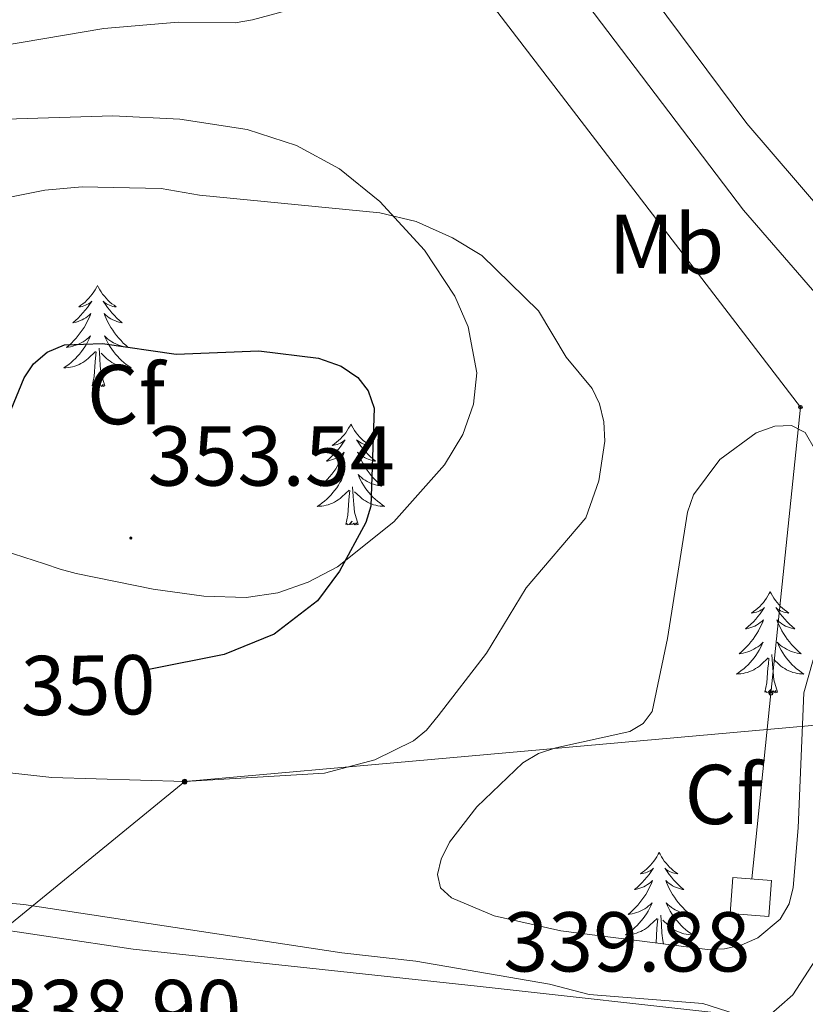
# Model space of a CAD drawing. Units: metres. Extents: x 614122 to 618625, y 4685016 to 4688060.
# Drawn here: x 617263 to 617355, y 4686440 to 4686556 of the extents above; entities that cross this region are included whole.
import ezdxf
from ezdxf.enums import TextEntityAlignment as Align

# ---------------------------------------------------------------- set-up
doc = ezdxf.new("R2010")
doc.units = ezdxf.units.M
doc.header["$MEASUREMENT"] = 0
for name, color, linetype, lineweight in [('Carátula', 7, 'Continuous', 5), ('Level 15', 1, 'Continuous', 0), ('Level 21', 19, 'Continuous', 0), ('Level 25', 92, 'Continuous', 0), ('Level 32', 19, 'Continuous', 0), ('Level 33', 5, 'Continuous', 0), ('Level 35', 92, 'Continuous', 0), ('Level 36', 19, 'Continuous', 40), ('Level 37', 92, 'Continuous', 0), ('Level 4', 36, 'Continuous', 30), ('Level 41', 19, 'Continuous', 0), ('Level 5', 36, 'Continuous', 0), ('Level 52', 5, 'Continuous', 0), ('Level 54', 13, 'Continuous', 0), ('Level 7', 1, 'Continuous', 0)]:
    doc.layers.add(name, color=color, linetype=linetype, lineweight=lineweight)
doc.styles.add('Arial', font='ARIAL.TTF', dxfattribs={"height": 0.2})

# ---------------------------------------------------------------- blocks, each defined once
blk = doc.blocks.new('5PATER')
at = {"layer": 'Carátula', "linetype": 'Continuous', "lineweight": 5}
h = blk.add_hatch(color=250, dxfattribs=at)
edge = h.paths.add_edge_path()
edge.add_ellipse((0, 0), major_axis=(-1.33, -1.34), ratio=0.999422, start_angle=0, end_angle=360)
blk = doc.blocks.new('5PTT')
at = {"layer": 'Carátula', "color": 250, "linetype": 'Continuous', "lineweight": 25}
blk.add_circle((0, 0, 0), 2, dxfattribs=at)
blk = doc.blocks.new('5PELE')
at = {"layer": 'Carátula', "linetype": 'Continuous', "lineweight": 5}
h = blk.add_hatch(color=9, dxfattribs=at)
edge = h.paths.add_edge_path()
edge.add_arc((0, 0), 2.85, 359.999, 719.999)
at = {"layer": 'Carátula', "color": 252, "linetype": 'Continuous', "lineweight": 5}
blk.add_circle((0, 0, 0), 2.85, dxfattribs=at)

msp = doc.modelspace()

# ---------------------------------------------------------------- linework, layer by layer
at = {"layer": 'Level 15', "color": 1, "linetype": 'Continuous', "lineweight": 0}
msp.add_polyline3d([(617346.8, 4686454.83, 344.01), (617351.37, 4686454.47, 344.01), (617351.03, 4686450.24, 344.01), (617346.47, 4686450.59, 344.01), (617346.8, 4686454.83, 344.01)], dxfattribs=at)
at = {"layer": 'Level 21', "color": 19, "linetype": 'Continuous', "lineweight": 13}
for points in [[(617166.99, 4686789.06, 336.11), (617169.21, 4686785.97, 336.83), (617257.05, 4686660.12, 337.3), (617257.95, 4686658.85, 337.36), (617259.8, 4686656.23, 337.47), (617328.06, 4686560.01, 341.54), (617348.03, 4686533.65, 342.72), (617362.07, 4686517.46, 343.38), (617364.48, 4686515.2, 343.45)], [(617506.06, 4686424.73, 344.69), (617483.78, 4686440.75, 344.3), (617386.65, 4686505.53, 343.83), (617386.03, 4686506.09, 343.82), (617382.27, 4686509.45, 343.73), (617363.74, 4686526.03, 343.27), (617348.44, 4686543.87, 342.37), (617295.02, 4686615.61, 338.87), (617274.93, 4686644.08, 337.72)]]:
    msp.add_polyline3d(points, dxfattribs=at)
at = {"layer": 'Level 25', "color": 1, "linetype": 'Continuous', "lineweight": 0}
msp.add_polyline3d([(617244.17, 4686345.92, 337.77), (617246.26, 4686362.78, 337.77), (617247.8, 4686376.8, 337.77), (617249.7, 4686395.57, 337.77), (617251.54, 4686411.72, 338.25), (617253.51, 4686423.82, 338.49), (617254.79, 4686436.65, 338.96), (617255.63, 4686441.63, 338.96), (617253.04, 4686442.89, 339.2), (617252.35, 4686443.86, 339.2), (617252.37, 4686444.71, 339.29), (617252.41, 4686446.24, 339.44), (617252.82, 4686447.72, 339.44), (617253.19, 4686449.08, 339.44), (617257.01, 4686449.22, 339.44), (617275.99, 4686446.36, 339.44), (617316.62, 4686442, 339.44), (617347.03, 4686438.62, 339.68), (617350.29, 4686438.19, 339.83), (617350.63, 4686438.14, 340.15), (617353.87, 4686440.96, 340.17), (617356.53, 4686445.12, 341.1)], dxfattribs=at)
at = {"layer": 'Level 32', "color": 6, "linetype": 'Continuous', "lineweight": 0, "ltscale": 0.5}
msp.add_polyline3d([(617172.03, 4686376.23, 336.76), (617282.09, 4686466.16, 345.01), (617485.63, 4686484.35, 346.96)], dxfattribs=at)
at = {"layer": 'Level 33', "color": 19, "linetype": 'Continuous', "lineweight": 0, "ltscale": 0.5}
msp.add_polyline3d([(617082.11, 4686876.97, 335.38), (617123.16, 4686819.6, 335.92), (617148.71, 4686784.42, 335.67), (617171.96, 4686751.91, 336.33), (617200.26, 4686712.13, 336.73), (617230.18, 4686673.05, 337.08), (617253.09, 4686643.14, 337.32), (617283.95, 4686602.85, 337.95), (617315.43, 4686561.74, 340.55), (617354.77, 4686510.38, 343.9), (617351.28, 4686476.55, 342.81), (617349.02, 4686454.66, 341.63)], dxfattribs=at)
at = {"layer": 'Level 35', "color": 92, "linetype": 'Continuous', "lineweight": 0, "ltscale": 0.5}
for points in [[(617259.69, 4686544.33, 345.65), (617273.59, 4686544.76, 347.32), (617281.53, 4686544.4, 348.42), (617289.46, 4686543.15, 349.15), (617295.27, 4686541.28, 349.23), (617300.35, 4686538.51, 349), (617305.11, 4686534.68, 348.77), (617310.38, 4686528.91, 348.84), (617313.96, 4686523.48, 349.1), (617315.54, 4686519.86, 349.36), (617316.58, 4686514.44, 349.93), (617316.19, 4686510.72, 350.53), (617314.9, 4686507.13, 351.26), (617312.76, 4686503.55, 351.97), (617306.78, 4686496.83, 352.87), (617300.13, 4686491.53, 353.57), (617296.67, 4686489.69, 353.9), (617293.08, 4686488.46, 354.22), (617289.33, 4686487.9, 354.54), (617284.35, 4686488.05, 354.94), (617278.37, 4686488.88, 355.37), (617269.29, 4686490.73, 355.79), (617267.4, 4686491.23, 355.65), (617265.53, 4686491.87, 355.2), (617258.19, 4686494.24, 352.53)], [(617355.17, 4686476.66, 346.04), (617354.49, 4686460.7, 345.51), (617353.9, 4686453.65, 345.75), (617353.43, 4686451.73, 346.01), (617352.39, 4686449.91, 346.2), (617349.73, 4686447.72, 346.26), (617347.78, 4686446.86, 346.27), (617345.79, 4686446.43, 346.27), (617343.78, 4686446.34, 346.25), (617326.47, 4686448.53, 345.51), (617318.63, 4686450.32, 344.94), (617313.59, 4686452.45, 344.87), (617312.3, 4686453.63, 344.93), (617311.94, 4686455.18, 344.99), (617312.34, 4686457.01, 345.05), (617313.35, 4686459.02, 345.11), (617316.56, 4686463.18, 345.24), (617322, 4686468.36, 345.45), (617323.83, 4686469.47, 345.52), (617325.9, 4686470.15, 345.59), (617334.62, 4686472.06, 345.87), (617336.2, 4686473.01, 345.94), (617337.26, 4686474.43, 346.01), (617339.06, 4686483.04, 346.27), (617341.42, 4686497.97, 346.43), (617342.15, 4686500.03, 346.46), (617345.27, 4686504.19, 346.57), (617349.56, 4686507.34, 346.7), (617351.73, 4686508.13, 346.76), (617353.71, 4686508.2, 346.8), (617355.34, 4686507.37, 346.82), (617359, 4686501.02, 346.64)], [(617356.29, 4686480.54, 346.09), (617355.17, 4686476.66, 346.04)]]:
    msp.add_polyline3d(points, dxfattribs=at)
at = {"layer": 'Level 36', "color": 92, "linetype": 'Continuous', "lineweight": 0}
for points in [[(617271.79, 4686524.74, 0.01), (617271.68, 4686524.52, 0.01), (617271.52, 4686524.24, 0.01), (617271.35, 4686523.98, 0.01), (617271.17, 4686523.72, 0.01), (617270.98, 4686523.47, 0.01), (617270.77, 4686523.23, 0.01), (617270.55, 4686523.01, 0.01), (617270.32, 4686522.79, 0.01), (617270.08, 4686522.59, 0.01), (617269.83, 4686522.4, 0.01), (617269.57, 4686522.22, 0.01), (617269.77, 4686522.24, 0.01), (617269.97, 4686522.28, 0.01), (617270.17, 4686522.34, 0.01), (617270.37, 4686522.4, 0.01), (617270.55, 4686522.49, 0.01), (617270.74, 4686522.59, 0.01), (617270.91, 4686522.7, 0.01), (617271.11, 4686522.89, 0.01), (617271.07, 4686522.83, 0.01), (617270.84, 4686522.48, 0.01), (617270.6, 4686522.14, 0.01), (617270.35, 4686521.82, 0.01), (617270.08, 4686521.5, 0.01), (617269.8, 4686521.2, 0.01), (617269.51, 4686520.9, 0.01), (617269.2, 4686520.62, 0.01), (617268.89, 4686520.35, 0.01), (617269.01, 4686520.37, 0.01), (617269.26, 4686520.43, 0.01), (617269.5, 4686520.5, 0.01), (617269.74, 4686520.59, 0.01), (617269.97, 4686520.7, 0.01), (617270.19, 4686520.81, 0.01), (617270.41, 4686520.94, 0.01), (617270.61, 4686521.09, 0.01), (617270.81, 4686521.25, 0.01), (617271, 4686521.42, 0.01), (617270.91, 4686521.19, 0.01), (617270.75, 4686520.83, 0.01), (617270.58, 4686520.48, 0.01), (617270.4, 4686520.13, 0.01), (617270.2, 4686519.79, 0.01), (617269.99, 4686519.46, 0.01), (617269.76, 4686519.14, 0.01), (617269.52, 4686518.83, 0.01), (617269.27, 4686518.52, 0.01), (617269.01, 4686518.23, 0.01), (617268.73, 4686517.95, 0.01), (617268.44, 4686517.68, 0.01), (617268.15, 4686517.42, 0.01), (617268.34, 4686517.45, 0.01), (617268.61, 4686517.5, 0.01), (617268.87, 4686517.56, 0.01), (617269.13, 4686517.64, 0.01), (617269.39, 4686517.73, 0.01), (617269.63, 4686517.84, 0.01), (617269.87, 4686517.96, 0.01), (617270.11, 4686518.1, 0.01), (617270.33, 4686518.25, 0.01), (617270.55, 4686518.41, 0.01), (617270.76, 4686518.59, 0.01), (617270.95, 4686518.78, 0.01), (617270.81, 4686518.45, 0.01)], [(617271.79, 4686524.74, 0.01), (617271.9, 4686524.52, 0.01), (617272.05, 4686524.24, 0.01), (617272.22, 4686523.98, 0.01), (617272.4, 4686523.72, 0.01), (617272.6, 4686523.47, 0.01), (617272.8, 4686523.23, 0.01), (617273.02, 4686523.01, 0.01), (617273.25, 4686522.79, 0.01), (617273.49, 4686522.59, 0.01), (617273.74, 4686522.4, 0.01), (617274, 4686522.22, 0.01), (617273.81, 4686522.24, 0.01), (617273.6, 4686522.28, 0.01), (617273.4, 4686522.34, 0.01), (617273.21, 4686522.4, 0.01), (617273.02, 4686522.49, 0.01), (617272.84, 4686522.59, 0.01), (617272.66, 4686522.7, 0.01), (617272.46, 4686522.89, 0.01), (617272.5, 4686522.83, 0.01), (617272.73, 4686522.48, 0.01), (617272.97, 4686522.14, 0.01), (617273.23, 4686521.82, 0.01), (617273.5, 4686521.5, 0.01), (617273.78, 4686521.2, 0.01), (617274.07, 4686520.9, 0.01), (617274.37, 4686520.62, 0.01), (617274.69, 4686520.35, 0.01), (617274.56, 4686520.37, 0.01), (617274.31, 4686520.43, 0.01), (617274.07, 4686520.5, 0.01), (617273.84, 4686520.59, 0.01), (617273.61, 4686520.7, 0.01), (617273.38, 4686520.81, 0.01), (617273.17, 4686520.94, 0.01), (617272.96, 4686521.09, 0.01), (617272.76, 4686521.25, 0.01), (617272.58, 4686521.42, 0.01), (617272.66, 4686521.19, 0.01), (617272.82, 4686520.83, 0.01), (617272.99, 4686520.48, 0.01), (617273.18, 4686520.13, 0.01), (617273.38, 4686519.79, 0.01), (617273.59, 4686519.46, 0.01), (617273.81, 4686519.14, 0.01), (617274.05, 4686518.83, 0.01), (617274.31, 4686518.52, 0.01), (617274.57, 4686518.23, 0.01), (617274.84, 4686517.95, 0.01), (617275.13, 4686517.68, 0.01), (617275.43, 4686517.42, 0.01), (617275.23, 4686517.45, 0.01), (617274.97, 4686517.5, 0.01), (617274.7, 4686517.56, 0.01), (617274.44, 4686517.64, 0.01), (617274.19, 4686517.73, 0.01), (617273.94, 4686517.84, 0.01), (617273.7, 4686517.96, 0.01), (617273.47, 4686518.1, 0.01), (617273.24, 4686518.25, 0.01), (617273.02, 4686518.41, 0.01), (617272.82, 4686518.59, 0.01), (617272.62, 4686518.78, 0.01), (617272.76, 4686518.45, 0.01)], [(617270.81, 4686518.45, 0.01), (617270.65, 4686518.13, 0.01), (617270.49, 4686517.82, 0.01), (617270.3, 4686517.51, 0.01), (617270.11, 4686517.21, 0.01), (617269.9, 4686516.93, 0.01), (617269.67, 4686516.65, 0.01), (617269.44, 4686516.38, 0.01), (617269.19, 4686516.12, 0.01), (617268.93, 4686515.88, 0.01), (617268.67, 4686515.64, 0.01), (617268.39, 4686515.42, 0.01), (617268.1, 4686515.21, 0.01), (617267.81, 4686515.02, 0.01), (617268.07, 4686515.03, 0.01), (617268.33, 4686515.06, 0.01), (617268.6, 4686515.1, 0.01), (617268.86, 4686515.15, 0.01), (617269.11, 4686515.22, 0.01), (617269.36, 4686515.31, 0.01), (617269.61, 4686515.42, 0.01), (617269.84, 4686515.53, 0.01), (617270.07, 4686515.66, 0.01), (617270.29, 4686515.81, 0.01), (617270.51, 4686515.96, 0.01), (617270.71, 4686516.14, 0.01), (617271.56, 4686516.93, 0.01)], [(617272.64, 4686512.88, 0.01), (617272.21, 4686514.32, 0.01), (617272.12, 4686515.23, 0.01), (617272.07, 4686516.18, 0.01), (617271.97, 4686517.34, 0.01)], [(617272.76, 4686518.45, 0.01), (617272.92, 4686518.13, 0.01), (617273.09, 4686517.82, 0.01), (617273.27, 4686517.51, 0.01), (617273.47, 4686517.21, 0.01), (617273.68, 4686516.93, 0.01), (617273.9, 4686516.65, 0.01), (617274.14, 4686516.38, 0.01), (617274.38, 4686516.12, 0.01), (617274.64, 4686515.88, 0.01), (617274.91, 4686515.64, 0.01), (617275.19, 4686515.42, 0.01), (617275.48, 4686515.21, 0.01), (617275.77, 4686515.02, 0.01), (617275.5, 4686515.03, 0.01), (617275.24, 4686515.06, 0.01), (617274.98, 4686515.1, 0.01), (617274.72, 4686515.15, 0.01), (617274.46, 4686515.22, 0.01), (617274.21, 4686515.31, 0.01), (617273.97, 4686515.42, 0.01), (617273.73, 4686515.53, 0.01), (617273.5, 4686515.66, 0.01), (617273.28, 4686515.81, 0.01), (617273.07, 4686515.96, 0.01), (617272.86, 4686516.14, 0.01), (617272.21, 4686516.76, 0.01)], [(617271.17, 4686512.88, 0.01), (617271.41, 4686514, 0.01), (617271.53, 4686515.74, 0.01), (617271.57, 4686516.18, 0.01), (617271.64, 4686516.9, 0.01)], [(617272.64, 4686512.88, 0.01), (617272.46, 4686512.82, 0.01), (617272.45, 4686513.06, 0.01), (617272.25, 4686512.83, 0.01), (617272.13, 4686513.04, 0.01), (617272.01, 4686512.93, 0.01), (617271.74, 4686512.88, 0.01), (617271.94, 4686513.27, 0.01), (617271.55, 4686512.89, 0.01), (617271.37, 4686512.83, 0.01), (617271.33, 4686513, 0.01), (617271.17, 4686512.88, 0.01)], [(617301.71, 4686508.38, 0.01), (617301.6, 4686508.16, 0.01), (617301.44, 4686507.88, 0.01), (617301.27, 4686507.62, 0.01), (617301.09, 4686507.36, 0.01), (617300.9, 4686507.11, 0.01), (617300.69, 4686506.87, 0.01), (617300.47, 4686506.65, 0.01), (617300.24, 4686506.43, 0.01), (617300, 4686506.23, 0.01), (617299.75, 4686506.04, 0.01), (617299.49, 4686505.86, 0.01), (617299.69, 4686505.88, 0.01), (617299.89, 4686505.92, 0.01), (617300.09, 4686505.97, 0.01), (617300.29, 4686506.04, 0.01), (617300.48, 4686506.13, 0.01), (617300.66, 4686506.23, 0.01), (617300.83, 4686506.34, 0.01), (617301.04, 4686506.53, 0.01), (617301, 4686506.46, 0.01), (617300.77, 4686506.12, 0.01), (617300.52, 4686505.78, 0.01), (617300.27, 4686505.46, 0.01), (617300, 4686505.14, 0.01), (617299.72, 4686504.84, 0.01), (617299.43, 4686504.54, 0.01), (617299.12, 4686504.26, 0.01), (617298.81, 4686503.99, 0.01), (617298.93, 4686504.01, 0.01), (617299.18, 4686504.07, 0.01), (617299.42, 4686504.14, 0.01), (617299.66, 4686504.23, 0.01), (617299.89, 4686504.33, 0.01), (617300.11, 4686504.45, 0.01), (617300.33, 4686504.58, 0.01), (617300.54, 4686504.73, 0.01), (617300.73, 4686504.88, 0.01), (617300.92, 4686505.06, 0.01), (617300.83, 4686504.83, 0.01), (617300.68, 4686504.47, 0.01), (617300.51, 4686504.12, 0.01), (617300.32, 4686503.77, 0.01), (617300.12, 4686503.43, 0.01), (617299.91, 4686503.1, 0.01), (617299.68, 4686502.78, 0.01), (617299.44, 4686502.47, 0.01), (617299.19, 4686502.16, 0.01), (617298.93, 4686501.87, 0.01), (617298.65, 4686501.59, 0.01), (617298.37, 4686501.32, 0.01), (617298.07, 4686501.06, 0.01), (617298.26, 4686501.09, 0.01), (617298.53, 4686501.13, 0.01), (617298.79, 4686501.2, 0.01), (617299.05, 4686501.28, 0.01), (617299.31, 4686501.37, 0.01), (617299.56, 4686501.48, 0.01), (617299.8, 4686501.6, 0.01), (617300.03, 4686501.74, 0.01), (617300.26, 4686501.89, 0.01), (617300.47, 4686502.05, 0.01), (617300.68, 4686502.23, 0.01), (617300.87, 4686502.42, 0.01), (617300.73, 4686502.09, 0.01)], [(617301.71, 4686508.38, 0.01), (617301.82, 4686508.16, 0.01), (617301.97, 4686507.88, 0.01), (617302.14, 4686507.62, 0.01), (617302.33, 4686507.36, 0.01), (617302.52, 4686507.11, 0.01), (617302.73, 4686506.87, 0.01), (617302.95, 4686506.65, 0.01), (617303.17, 4686506.43, 0.01), (617303.41, 4686506.23, 0.01), (617303.67, 4686506.04, 0.01), (617303.93, 4686505.86, 0.01), (617303.73, 4686505.88, 0.01), (617303.52, 4686505.92, 0.01), (617303.33, 4686505.97, 0.01), (617303.13, 4686506.04, 0.01), (617302.94, 4686506.13, 0.01), (617302.76, 4686506.23, 0.01), (617302.59, 4686506.34, 0.01), (617302.38, 4686506.53, 0.01), (617302.42, 4686506.46, 0.01), (617302.65, 4686506.12, 0.01), (617302.89, 4686505.78, 0.01), (617303.15, 4686505.46, 0.01), (617303.42, 4686505.14, 0.01), (617303.7, 4686504.84, 0.01), (617303.99, 4686504.54, 0.01), (617304.29, 4686504.26, 0.01), (617304.61, 4686503.99, 0.01), (617304.48, 4686504.01, 0.01), (617304.24, 4686504.07, 0.01), (617303.99, 4686504.14, 0.01), (617303.76, 4686504.23, 0.01), (617303.53, 4686504.33, 0.01), (617303.31, 4686504.45, 0.01), (617303.09, 4686504.58, 0.01), (617302.88, 4686504.73, 0.01), (617302.69, 4686504.88, 0.01), (617302.5, 4686505.06, 0.01), (617302.59, 4686504.83, 0.01), (617302.74, 4686504.47, 0.01), (617302.91, 4686504.12, 0.01), (617303.1, 4686503.77, 0.01), (617303.3, 4686503.43, 0.01), (617303.51, 4686503.1, 0.01), (617303.74, 4686502.78, 0.01), (617303.98, 4686502.47, 0.01), (617304.23, 4686502.16, 0.01), (617304.49, 4686501.87, 0.01), (617304.77, 4686501.59, 0.01), (617305.05, 4686501.32, 0.01), (617305.35, 4686501.06, 0.01), (617305.15, 4686501.09, 0.01), (617304.89, 4686501.13, 0.01), (617304.62, 4686501.2, 0.01), (617304.37, 4686501.28, 0.01), (617304.11, 4686501.37, 0.01), (617303.86, 4686501.48, 0.01), (617303.62, 4686501.6, 0.01), (617303.39, 4686501.74, 0.01), (617303.16, 4686501.89, 0.01), (617302.95, 4686502.05, 0.01), (617302.74, 4686502.23, 0.01), (617302.55, 4686502.42, 0.01), (617302.69, 4686502.09, 0.01)], [(617300.73, 4686502.09, 0.01), (617300.58, 4686501.77, 0.01), (617300.41, 4686501.46, 0.01), (617300.23, 4686501.15, 0.01), (617300.03, 4686500.85, 0.01), (617299.82, 4686500.56, 0.01), (617299.59, 4686500.29, 0.01), (617299.36, 4686500.02, 0.01), (617299.11, 4686499.76, 0.01), (617298.86, 4686499.52, 0.01), (617298.59, 4686499.28, 0.01), (617298.31, 4686499.06, 0.01), (617298.02, 4686498.85, 0.01), (617297.73, 4686498.66, 0.01), (617297.99, 4686498.67, 0.01), (617298.26, 4686498.69, 0.01), (617298.52, 4686498.74, 0.01), (617298.78, 4686498.79, 0.01), (617299.03, 4686498.86, 0.01), (617299.28, 4686498.95, 0.01), (617299.53, 4686499.05, 0.01), (617299.77, 4686499.17, 0.01), (617299.99, 4686499.3, 0.01), (617300.22, 4686499.45, 0.01), (617300.43, 4686499.6, 0.01), (617300.63, 4686499.77, 0.01), (617301.48, 4686500.57, 0.01)], [(617302.69, 4686502.09, 0.01), (617302.84, 4686501.77, 0.01), (617303.01, 4686501.46, 0.01), (617303.19, 4686501.15, 0.01), (617303.39, 4686500.85, 0.01), (617303.6, 4686500.56, 0.01), (617303.82, 4686500.29, 0.01), (617304.06, 4686500.02, 0.01), (617304.3, 4686499.76, 0.01), (617304.56, 4686499.52, 0.01), (617304.83, 4686499.28, 0.01), (617305.11, 4686499.06, 0.01), (617305.4, 4686498.85, 0.01), (617305.69, 4686498.66, 0.01), (617305.42, 4686498.67, 0.01), (617305.16, 4686498.69, 0.01), (617304.9, 4686498.74, 0.01), (617304.64, 4686498.79, 0.01), (617304.39, 4686498.86, 0.01), (617304.13, 4686498.95, 0.01), (617303.89, 4686499.05, 0.01), (617303.65, 4686499.17, 0.01), (617303.42, 4686499.3, 0.01), (617303.2, 4686499.45, 0.01), (617302.99, 4686499.6, 0.01), (617302.79, 4686499.77, 0.01), (617302.13, 4686500.39, 0.01)], [(617301.09, 4686496.52, 0.01), (617301.33, 4686497.64, 0.01), (617301.45, 4686499.38, 0.01), (617301.5, 4686499.82, 0.01), (617301.56, 4686500.54, 0.01)], [(617302.56, 4686496.52, 0.01), (617302.13, 4686497.96, 0.01), (617302.04, 4686498.87, 0.01), (617301.99, 4686499.82, 0.01), (617301.89, 4686500.98, 0.01)], [(617302.56, 4686496.52, 0.01), (617302.39, 4686496.46, 0.01), (617302.37, 4686496.7, 0.01), (617302.18, 4686496.47, 0.01), (617302.06, 4686496.68, 0.01), (617301.93, 4686496.57, 0.01), (617301.67, 4686496.51, 0.01), (617301.86, 4686496.91, 0.01), (617301.48, 4686496.53, 0.01), (617301.29, 4686496.47, 0.01), (617301.25, 4686496.64, 0.01), (617301.09, 4686496.52, 0.01)], [(617351.19, 4686488.58, 0.01), (617351.08, 4686488.36, 0.01), (617350.93, 4686488.08, 0.01), (617350.76, 4686487.82, 0.01), (617350.58, 4686487.56, 0.01), (617350.39, 4686487.31, 0.01), (617350.18, 4686487.07, 0.01), (617349.96, 4686486.85, 0.01), (617349.73, 4686486.63, 0.01), (617349.49, 4686486.43, 0.01), (617349.24, 4686486.24, 0.01), (617348.98, 4686486.06, 0.01), (617349.18, 4686486.08, 0.01), (617349.38, 4686486.12, 0.01), (617349.58, 4686486.17, 0.01), (617349.77, 4686486.24, 0.01), (617349.96, 4686486.33, 0.01), (617350.14, 4686486.43, 0.01), (617350.32, 4686486.54, 0.01), (617350.52, 4686486.73, 0.01), (617350.48, 4686486.66, 0.01), (617350.25, 4686486.32, 0.01), (617350.01, 4686485.98, 0.01), (617349.75, 4686485.66, 0.01), (617349.49, 4686485.34, 0.01), (617349.21, 4686485.04, 0.01), (617348.91, 4686484.74, 0.01), (617348.61, 4686484.46, 0.01), (617348.3, 4686484.19, 0.01), (617348.42, 4686484.21, 0.01), (617348.67, 4686484.27, 0.01), (617348.91, 4686484.34, 0.01), (617349.15, 4686484.43, 0.01), (617349.38, 4686484.53, 0.01), (617349.6, 4686484.65, 0.01), (617349.81, 4686484.78, 0.01), (617350.02, 4686484.93, 0.01), (617350.22, 4686485.08, 0.01), (617350.41, 4686485.26, 0.01), (617350.32, 4686485.03, 0.01), (617350.16, 4686484.67, 0.01), (617349.99, 4686484.32, 0.01), (617349.81, 4686483.97, 0.01), (617349.61, 4686483.63, 0.01), (617349.39, 4686483.3, 0.01), (617349.17, 4686482.98, 0.01), (617348.93, 4686482.67, 0.01), (617348.68, 4686482.36, 0.01), (617348.41, 4686482.07, 0.01), (617348.14, 4686481.79, 0.01), (617347.85, 4686481.52, 0.01), (617347.55, 4686481.26, 0.01), (617347.75, 4686481.29, 0.01), (617348.02, 4686481.33, 0.01), (617348.28, 4686481.4, 0.01), (617348.54, 4686481.48, 0.01), (617348.79, 4686481.57, 0.01), (617349.04, 4686481.68, 0.01), (617349.28, 4686481.8, 0.01), (617349.52, 4686481.94, 0.01), (617349.74, 4686482.09, 0.01), (617349.96, 4686482.25, 0.01), (617350.16, 4686482.43, 0.01), (617350.36, 4686482.62, 0.01), (617350.22, 4686482.29, 0.01)], [(617351.19, 4686488.58, 0.01), (617351.31, 4686488.36, 0.01), (617351.46, 4686488.08, 0.01), (617351.63, 4686487.82, 0.01), (617351.81, 4686487.56, 0.01), (617352.01, 4686487.31, 0.01), (617352.21, 4686487.07, 0.01), (617352.43, 4686486.85, 0.01), (617352.66, 4686486.63, 0.01), (617352.9, 4686486.43, 0.01), (617353.15, 4686486.24, 0.01), (617353.41, 4686486.06, 0.01), (617353.21, 4686486.08, 0.01), (617353.01, 4686486.12, 0.01), (617352.81, 4686486.17, 0.01), (617352.62, 4686486.24, 0.01), (617352.43, 4686486.33, 0.01), (617352.25, 4686486.43, 0.01), (617352.07, 4686486.54, 0.01), (617351.87, 4686486.73, 0.01), (617351.91, 4686486.66, 0.01), (617352.14, 4686486.32, 0.01), (617352.38, 4686485.98, 0.01), (617352.64, 4686485.66, 0.01), (617352.91, 4686485.34, 0.01), (617353.19, 4686485.04, 0.01), (617353.48, 4686484.74, 0.01), (617353.78, 4686484.46, 0.01), (617354.09, 4686484.19, 0.01), (617353.97, 4686484.21, 0.01), (617353.72, 4686484.27, 0.01), (617353.48, 4686484.34, 0.01), (617353.25, 4686484.43, 0.01), (617353.01, 4686484.53, 0.01), (617352.79, 4686484.65, 0.01), (617352.57, 4686484.78, 0.01), (617352.37, 4686484.93, 0.01), (617352.17, 4686485.08, 0.01), (617351.98, 4686485.26, 0.01), (617352.07, 4686485.03, 0.01), (617352.23, 4686484.67, 0.01), (617352.4, 4686484.32, 0.01), (617352.58, 4686483.97, 0.01), (617352.78, 4686483.63, 0.01), (617353, 4686483.3, 0.01), (617353.22, 4686482.98, 0.01), (617353.46, 4686482.67, 0.01), (617353.71, 4686482.36, 0.01), (617353.98, 4686482.07, 0.01), (617354.25, 4686481.79, 0.01), (617354.54, 4686481.52, 0.01), (617354.84, 4686481.26, 0.01), (617354.64, 4686481.29, 0.01), (617354.37, 4686481.33, 0.01), (617354.11, 4686481.4, 0.01), (617353.85, 4686481.48, 0.01), (617353.6, 4686481.57, 0.01), (617353.35, 4686481.68, 0.01), (617353.11, 4686481.8, 0.01), (617352.87, 4686481.94, 0.01), (617352.65, 4686482.09, 0.01), (617352.43, 4686482.25, 0.01), (617352.23, 4686482.43, 0.01), (617352.03, 4686482.62, 0.01), (617352.17, 4686482.29, 0.01)], [(617350.22, 4686482.29, 0.01), (617350.06, 4686481.97, 0.01), (617349.89, 4686481.66, 0.01), (617349.71, 4686481.35, 0.01), (617349.51, 4686481.05, 0.01), (617349.3, 4686480.76, 0.01), (617349.08, 4686480.49, 0.01), (617348.85, 4686480.22, 0.01), (617348.6, 4686479.96, 0.01), (617348.34, 4686479.72, 0.01), (617348.07, 4686479.48, 0.01), (617347.79, 4686479.26, 0.01), (617347.51, 4686479.05, 0.01), (617347.21, 4686478.86, 0.01), (617347.48, 4686478.87, 0.01), (617347.74, 4686478.89, 0.01), (617348.01, 4686478.94, 0.01), (617348.26, 4686478.99, 0.01), (617348.52, 4686479.06, 0.01), (617348.77, 4686479.15, 0.01), (617349.01, 4686479.25, 0.01), (617349.25, 4686479.37, 0.01), (617349.48, 4686479.5, 0.01), (617349.7, 4686479.65, 0.01), (617349.92, 4686479.8, 0.01), (617350.12, 4686479.97, 0.01), (617350.97, 4686480.77, 0.01)], [(617352.17, 4686482.29, 0.01), (617352.33, 4686481.97, 0.01), (617352.5, 4686481.66, 0.01), (617352.68, 4686481.35, 0.01), (617352.88, 4686481.05, 0.01), (617353.09, 4686480.76, 0.01), (617353.31, 4686480.49, 0.01), (617353.54, 4686480.22, 0.01), (617353.79, 4686479.96, 0.01), (617354.05, 4686479.72, 0.01), (617354.32, 4686479.48, 0.01), (617354.6, 4686479.26, 0.01), (617354.89, 4686479.05, 0.01), (617355.17, 4686478.86, 0.01), (617354.91, 4686478.87, 0.01), (617354.65, 4686478.89, 0.01), (617354.39, 4686478.94, 0.01), (617354.13, 4686478.99, 0.01), (617353.87, 4686479.06, 0.01), (617353.62, 4686479.15, 0.01), (617353.38, 4686479.25, 0.01), (617353.14, 4686479.37, 0.01), (617352.91, 4686479.5, 0.01), (617352.69, 4686479.65, 0.01), (617352.47, 4686479.8, 0.01), (617352.27, 4686479.97, 0.01), (617351.61, 4686480.59, 0.01)], [(617350.58, 4686476.72, 0.01), (617350.82, 4686477.84, 0.01), (617350.93, 4686479.58, 0.01), (617350.98, 4686480.02, 0.01), (617351.05, 4686480.74, 0.01)], [(617352.05, 4686476.72, 0.01), (617351.62, 4686478.16, 0.01), (617351.53, 4686479.07, 0.01), (617351.48, 4686480.02, 0.01), (617351.38, 4686481.18, 0.01)], [(617352.05, 4686476.72, 0.01), (617351.87, 4686476.66, 0.01), (617351.85, 4686476.9, 0.01), (617351.66, 4686476.67, 0.01), (617351.54, 4686476.88, 0.01), (617351.42, 4686476.77, 0.01), (617351.15, 4686476.71, 0.01), (617351.35, 4686477.11, 0.01), (617350.96, 4686476.73, 0.01), (617350.77, 4686476.67, 0.01), (617350.73, 4686476.84, 0.01), (617350.58, 4686476.72, 0.01)], [(617338.09, 4686457.79, 0.01), (617337.98, 4686457.57, 0.01), (617337.82, 4686457.29, 0.01), (617337.65, 4686457.03, 0.01), (617337.47, 4686456.77, 0.01), (617337.28, 4686456.52, 0.01), (617337.07, 4686456.28, 0.01), (617336.85, 4686456.06, 0.01), (617336.62, 4686455.84, 0.01), (617336.38, 4686455.64, 0.01), (617336.13, 4686455.45, 0.01), (617335.87, 4686455.27, 0.01), (617336.07, 4686455.29, 0.01), (617336.27, 4686455.33, 0.01), (617336.47, 4686455.39, 0.01), (617336.67, 4686455.46, 0.01), (617336.85, 4686455.54, 0.01), (617337.04, 4686455.64, 0.01), (617337.21, 4686455.75, 0.01), (617337.41, 4686455.94, 0.01), (617337.37, 4686455.88, 0.01), (617337.14, 4686455.53, 0.01), (617336.9, 4686455.2, 0.01), (617336.65, 4686454.87, 0.01), (617336.38, 4686454.56, 0.01), (617336.1, 4686454.25, 0.01), (617335.81, 4686453.96, 0.01), (617335.5, 4686453.67, 0.01), (617335.19, 4686453.4, 0.01), (617335.31, 4686453.42, 0.01), (617335.56, 4686453.48, 0.01), (617335.8, 4686453.56, 0.01), (617336.04, 4686453.64, 0.01), (617336.27, 4686453.75, 0.01), (617336.49, 4686453.86, 0.01), (617336.71, 4686454, 0.01), (617336.91, 4686454.14, 0.01), (617337.11, 4686454.3, 0.01), (617337.3, 4686454.47, 0.01), (617337.21, 4686454.25, 0.01), (617337.05, 4686453.88, 0.01), (617336.88, 4686453.53, 0.01), (617336.7, 4686453.18, 0.01), (617336.5, 4686452.84, 0.01), (617336.29, 4686452.51, 0.01), (617336.06, 4686452.19, 0.01), (617335.82, 4686451.88, 0.01), (617335.57, 4686451.58, 0.01), (617335.31, 4686451.28, 0.01), (617335.03, 4686451, 0.01), (617334.74, 4686450.73, 0.01), (617334.45, 4686450.48, 0.01), (617334.64, 4686450.5, 0.01), (617334.91, 4686450.55, 0.01), (617335.17, 4686450.61, 0.01), (617335.43, 4686450.69, 0.01), (617335.69, 4686450.78, 0.01), (617335.93, 4686450.89, 0.01), (617336.17, 4686451.01, 0.01), (617336.41, 4686451.15, 0.01), (617336.63, 4686451.3, 0.01), (617336.85, 4686451.47, 0.01), (617337.06, 4686451.64, 0.01), (617337.25, 4686451.83, 0.01), (617337.11, 4686451.5, 0.01)], [(617338.09, 4686457.79, 0.01), (617338.2, 4686457.57, 0.01), (617338.35, 4686457.29, 0.01), (617338.52, 4686457.03, 0.01), (617338.7, 4686456.77, 0.01), (617338.9, 4686456.52, 0.01), (617339.1, 4686456.28, 0.01), (617339.32, 4686456.06, 0.01), (617339.55, 4686455.84, 0.01), (617339.79, 4686455.64, 0.01), (617340.04, 4686455.45, 0.01), (617340.3, 4686455.27, 0.01), (617340.11, 4686455.29, 0.01), (617339.9, 4686455.33, 0.01), (617339.7, 4686455.39, 0.01), (617339.51, 4686455.46, 0.01), (617339.32, 4686455.54, 0.01), (617339.14, 4686455.64, 0.01), (617338.96, 4686455.75, 0.01), (617338.76, 4686455.94, 0.01), (617338.8, 4686455.88, 0.01), (617339.03, 4686455.53, 0.01), (617339.27, 4686455.2, 0.01), (617339.53, 4686454.87, 0.01), (617339.8, 4686454.56, 0.01), (617340.08, 4686454.25, 0.01), (617340.37, 4686453.96, 0.01), (617340.67, 4686453.67, 0.01), (617340.99, 4686453.4, 0.01), (617340.86, 4686453.42, 0.01), (617340.61, 4686453.48, 0.01), (617340.37, 4686453.56, 0.01), (617340.14, 4686453.64, 0.01), (617339.91, 4686453.75, 0.01), (617339.68, 4686453.86, 0.01), (617339.47, 4686454, 0.01), (617339.26, 4686454.14, 0.01), (617339.06, 4686454.3, 0.01), (617338.88, 4686454.47, 0.01), (617338.96, 4686454.25, 0.01), (617339.12, 4686453.88, 0.01), (617339.29, 4686453.53, 0.01), (617339.48, 4686453.18, 0.01), (617339.68, 4686452.84, 0.01), (617339.89, 4686452.51, 0.01), (617340.11, 4686452.19, 0.01), (617340.35, 4686451.88, 0.01), (617340.61, 4686451.58, 0.01), (617340.87, 4686451.28, 0.01), (617341.14, 4686451, 0.01), (617341.43, 4686450.73, 0.01), (617341.73, 4686450.48, 0.01), (617341.53, 4686450.5, 0.01), (617341.27, 4686450.55, 0.01), (617341, 4686450.61, 0.01), (617340.74, 4686450.69, 0.01), (617340.49, 4686450.78, 0.01), (617340.24, 4686450.89, 0.01), (617340, 4686451.01, 0.01), (617339.77, 4686451.15, 0.01), (617339.54, 4686451.3, 0.01), (617339.32, 4686451.47, 0.01), (617339.12, 4686451.64, 0.01), (617338.92, 4686451.83, 0.01), (617339.06, 4686451.5, 0.01)], [(617337.11, 4686451.5, 0.01), (617336.95, 4686451.18, 0.01), (617336.79, 4686450.87, 0.01), (617336.6, 4686450.56, 0.01), (617336.41, 4686450.27, 0.01), (617336.2, 4686449.98, 0.01), (617335.97, 4686449.7, 0.01), (617335.74, 4686449.43, 0.01), (617335.49, 4686449.17, 0.01), (617335.23, 4686448.93, 0.01), (617334.97, 4686448.7, 0.01), (617334.69, 4686448.47, 0.01), (617334.4, 4686448.26, 0.01), (617334.11, 4686448.07, 0.01), (617334.37, 4686448.08, 0.01), (617334.63, 4686448.11, 0.01), (617334.9, 4686448.15, 0.01), (617335.16, 4686448.2, 0.01), (617335.41, 4686448.28, 0.01), (617335.66, 4686448.36, 0.01), (617335.91, 4686448.47, 0.01), (617336.14, 4686448.58, 0.01), (617336.37, 4686448.71, 0.01), (617336.59, 4686448.86, 0.01), (617336.81, 4686449.02, 0.01), (617337.01, 4686449.19, 0.01), (617337.86, 4686449.99, 0.01)], [(617339.06, 4686451.5, 0.01), (617339.22, 4686451.18, 0.01), (617339.39, 4686450.87, 0.01), (617339.57, 4686450.56, 0.01), (617339.77, 4686450.27, 0.01), (617339.98, 4686449.98, 0.01), (617340.2, 4686449.7, 0.01), (617340.44, 4686449.43, 0.01), (617340.68, 4686449.17, 0.01), (617340.94, 4686448.93, 0.01), (617341.21, 4686448.7, 0.01), (617341.49, 4686448.47, 0.01), (617341.78, 4686448.26, 0.01), (617342.07, 4686448.07, 0.01), (617341.8, 4686448.08, 0.01), (617341.54, 4686448.11, 0.01), (617341.28, 4686448.15, 0.01), (617341.02, 4686448.2, 0.01), (617340.76, 4686448.28, 0.01), (617340.51, 4686448.36, 0.01), (617340.27, 4686448.47, 0.01), (617340.03, 4686448.58, 0.01), (617339.8, 4686448.71, 0.01), (617339.58, 4686448.86, 0.01), (617339.37, 4686449.02, 0.01), (617339.16, 4686449.19, 0.01), (617338.51, 4686449.81, 0.01)], [(617337.72, 4686447.1, 0.01), (617337.83, 4686448.8, 0.01), (617337.87, 4686449.23, 0.01), (617337.94, 4686449.95, 0.01)], [(617338.62, 4686446.99, 0.01), (617338.51, 4686447.38, 0.01), (617338.42, 4686448.28, 0.01), (617338.37, 4686449.23, 0.01), (617338.27, 4686450.39, 0.01)]]:
    msp.add_polyline3d(points, dxfattribs=at)
at = {"layer": 'Level 4', "color": 36, "linetype": 'Continuous', "lineweight": 30}
msp.add_polyline3d([(617260.7, 4686507.9, 350.01), (617263.13, 4686513.84, 350.01), (617264.24, 4686515.5, 350.01), (617265.86, 4686516.88, 350.01), (617267.89, 4686517.75, 350.01), (617272.37, 4686517.89, 350.01), (617281.06, 4686516.62, 350.01), (617290.83, 4686517.01, 350.01), (617297.86, 4686516.17, 350.01), (617300.57, 4686515.2, 350.01), (617302.52, 4686513.87, 350.01), (617303.75, 4686512.3, 350.01), (617304.47, 4686510.27, 350.01), (617304.06, 4686498.68, 350.01), (617303.45, 4686496.77, 350.01), (617300.35, 4686491, 350.01), (617297.77, 4686487.52, 350.01), (617292.64, 4686483.58, 350.01), (617286.74, 4686481.18, 350.01), (617277.84, 4686479.38, 350.01)], dxfattribs=at)
at = {"layer": 'Level 5', "color": 36, "linetype": 'Continuous', "lineweight": 0}
for points in [[(617243.7, 4686550.21, 340.01), (617272.54, 4686555.09, 340.01), (617281.31, 4686555.84, 340.01), (617288.03, 4686555.74, 340.01), (617290.07, 4686556.12, 340.01), (617300.76, 4686559.03, 340.01)], [(617253.91, 4686533.68, 345.01), (617265.58, 4686535.99, 345.01), (617270, 4686536.39, 345.01), (617279.3, 4686536.18, 345.01), (617283.82, 4686535.4, 345.01), (617305.11, 4686533.31, 345.01), (617309.42, 4686532.3, 345.01), (617313.68, 4686530.38, 345.01), (617317.16, 4686528.29, 345.01), (617323.85, 4686521.74, 345.01), (617327.11, 4686516.28, 345.01), (617330.17, 4686512.57, 345.01), (617331.03, 4686510.77, 345.01), (617331.56, 4686508.66, 345.01), (617331.66, 4686506.34, 345.01), (617330.97, 4686501.66, 345.01), (617329.43, 4686497.3, 345.01), (617322.41, 4686489.03, 345.01), (617317.71, 4686481.33, 345.01), (617312.01, 4686473.94, 345.01), (617310.63, 4686472.24, 345.01), (617309.08, 4686470.98, 345.01), (617304.51, 4686468.71, 345.01), (617298.57, 4686467.17, 345.01), (617282.09, 4686466.16, 345.01), (617266.4, 4686466.65, 345.01), (617255.68, 4686467.84, 345.01)], [(617347.07, 4686438.72, 340.01), (617343.23, 4686439.97, 340.01), (617329.83, 4686441, 340.01), (617325.13, 4686442.24, 340.01), (617309.37, 4686444.97, 340.01), (617300.62, 4686445.95, 340.01), (617263.08, 4686451.66, 340.01), (617252.47, 4686452.6, 340.01)]]:
    msp.add_polyline3d(points, dxfattribs=at)
at = {"layer": 'Level 52', "color": 1, "linetype": 'Continuous', "lineweight": 0}
msp.add_polyline3d([(617346.8, 4686454.83, 344.01), (617351.37, 4686454.47, 344.01), (617351.03, 4686450.24, 344.01), (617346.47, 4686450.59, 344.01), (617346.8, 4686454.83, 344.01)], close=True, dxfattribs=at)
at = {"layer": 'Level 54', "color": 13, "linetype": 'Continuous', "lineweight": 0}
for points in [[(617485.69, 4686431.15, 344.45), (617468.1, 4686442.07, 343.97), (617406.58, 4686482.34, 343.73), (617379.85, 4686500.8, 343.92), (617372.67, 4686507.53, 343.48), (617364.48, 4686515.2, 343.01), (617362.07, 4686517.46, 343.38), (617348.03, 4686533.65, 342.72), (617328.06, 4686560.01, 341.54), (617259.8, 4686656.23, 337.29), (617257.95, 4686658.85, 337.36), (617257.05, 4686660.12, 337.3), (617169.21, 4686785.97, 336.83)], [(617202.89, 4686748.09, 337.06), (617252.75, 4686675.69, 337.4), (617256.24, 4686670.62, 337.42), (617257.82, 4686668.33, 337.43), (617266.57, 4686655.93, 337.47), (617274.93, 4686644.08, 337.72), (617295.02, 4686615.61, 338.87), (617348.44, 4686543.87, 342.37), (617363.74, 4686526.03, 343.27), (617382.27, 4686509.45, 343.49), (617386.03, 4686506.09, 343.82), (617386.65, 4686505.53, 343.83), (617483.78, 4686440.75, 344.3)]]:
    msp.add_polyline3d(points, dxfattribs=at)

# ---------------------------------------------------------------- block references
at = {"layer": 'Level 32', "color": 252, "linetype": 'Continuous', "lineweight": 0, "xscale": 0.09999983015004542, "yscale": 0.09999983015004542}
msp.add_blockref('5PELE', (617282.09, 4686466.16, 345.01), dxfattribs=at)
at = {"layer": 'Level 33', "color": 19, "linetype": 'Continuous', "lineweight": 30, "xscale": 0.09999983015004542, "yscale": 0.09999983015004542}
for p in [(617354.77, 4686510.38, 343.9), (617351.28, 4686476.55, 342.81)]:
    msp.add_blockref('5PTT', p, dxfattribs=at)
at = {"layer": 'Level 7', "color": 19, "linetype": 'Continuous', "lineweight": 0, "xscale": 0.09999983015004542, "yscale": 0.09999983015004542}
msp.add_blockref('5PATER', (617275.73, 4686494.92, 353.54), dxfattribs=at)

# ---------------------------------------------------------------- texts
at = {"layer": 'Level 37', "color": 92, "linetype": 'Continuous', "lineweight": 0, "style": 'Arial'}
for s, p in [('Mb', (617338.95, 4686529.62, 343.63)), ('Cf', (617275.14, 4686511.86, 350.74)), ('Cf', (617345.68, 4686464.64, 342.63))]:
    msp.add_text(s, height=7, dxfattribs=at).set_placement(p, align=Align.MIDDLE_CENTER)
at = {"layer": 'Level 41', "color": 19, "linetype": 'Continuous', "lineweight": 0, "style": 'Arial'}
for s, p in [('353.54', (617277.72, 4686498.92, 353.54)), ('339.88', (617319.7, 4686441.55, 339.89)), ('338.90', (617259.61, 4686433.55, 338.91))]:
    msp.add_text(s, height=7, dxfattribs=at).set_placement(p, align=Align.BOTTOM_LEFT)
at = {"layer": 'Level 41', "color": 39, "linetype": 'Continuous', "lineweight": 0, "style": 'Arial'}
msp.add_text('350', height=7, rotation=0.4625, dxfattribs=at).set_placement((617270.68, 4686477.55, 350.01), align=Align.MIDDLE_CENTER)

doc.saveas('drawing.dxf')
